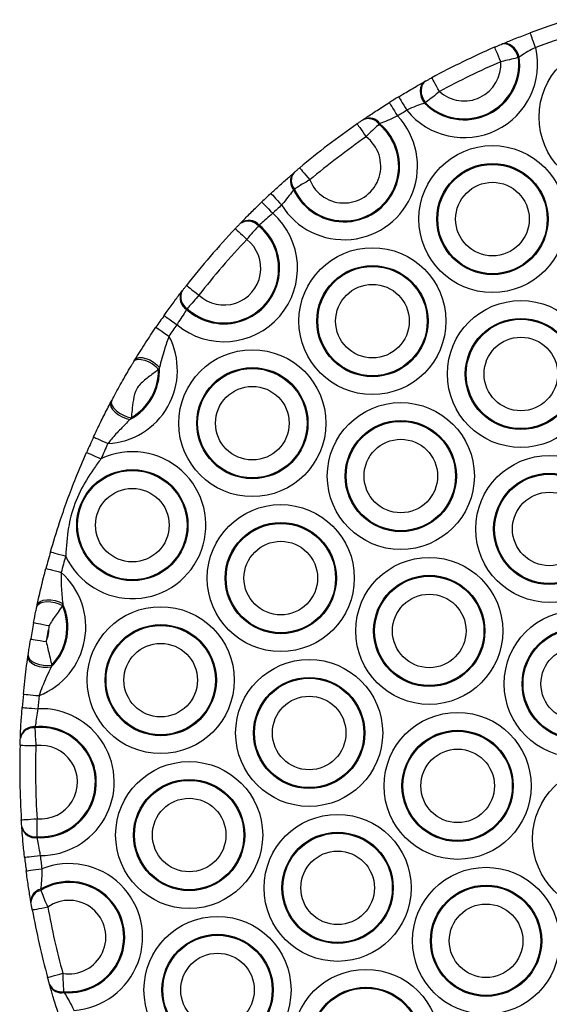
# Model space of a CAD drawing. Units: millimetres. Extents: x 512 to 8673, y 586 to 16086.
# Drawn here: x 6546 to 6614, y 5786 to 5911 of the extents above; entities that cross this region are included whole.
import ezdxf

# ---------------------------------------------------------------- set-up
doc = ezdxf.new("R2010")
doc.units = ezdxf.units.MM
doc.header["$LTSCALE"] = 100

msp = doc.modelspace()

# ---------------------------------------------------------------- linework, layer by layer
at = {"color": 7, "linetype": 'Continuous', "lineweight": 25}
for p, q in [((6607.45, 5907.9), (6607.58, 5907.95)), ((6609.75, 5906.28), (6609.63, 5906.23)), ((6597.75, 5903.17), (6597.87, 5903.23)), ((6597.84, 5900.48), (6597.72, 5900.43)), ((6589.92, 5898.32), (6590.03, 5898.4)), ((6592.06, 5897.83), (6591.95, 5897.76)), ((6581.09, 5891.54), (6581.2, 5891.63)), ((6581.21, 5889.52), (6581.12, 5889.43)), ((6574.32, 5885.14), (6574.41, 5885.23)), ((6576.75, 5884.94), (6576.66, 5884.85)), ((6566.9, 5876.49), (6566.98, 5876.59)), ((6567.62, 5874.33), (6567.54, 5874.23)), ((6560.86, 5867.64), (6560.98, 5867.84)), ((6564.1, 5866.87), (6563.98, 5866.62)), ((6557.92, 5862.45), (6558.03, 5862.66)), ((6560.5, 5860.49), (6560.35, 5860.27)), ((6551.81, 5836.88), (6551.78, 5836.63)), ((6548.53, 5836.49), (6548.57, 5836.7)), ((6547.39, 5830.14), (6547.43, 5830.35)), ((6550.43, 5829.08), (6550.36, 5828.84)), ((6548.3, 5821.23), (6548.29, 5821.1)), ((6546.44, 5819.78), (6546.44, 5819.91)), ((6546.63, 5808.42), (6546.62, 5808.55)), ((6548.51, 5807.29), (6548.52, 5807.16)), ((6549.01, 5800.6), (6549.03, 5800.46)), ((6547.79, 5798.92), (6547.77, 5799.05)), ((6550.19, 5788.36), (6550.15, 5788.49)), ((6551.93, 5787.63), (6551.98, 5787.5))]:
    msp.add_line(p, q, dxfattribs=at)
at = {"color": 7, "linetype": 'Continuous', "lineweight": 25, "flags": 128}
for points in [[(6611.83, 5907.49), (6611.7, 5907.86), (6611.56, 5908.21), (6611.44, 5908.53), (6611.33, 5908.81), (6611.25, 5909.05), (6611.18, 5909.22), (6611.14, 5909.33), (6611.13, 5909.36)], [(6607.41, 5905.7), (6607.26, 5906.06), (6607.11, 5906.41), (6606.97, 5906.72), (6606.85, 5907), (6606.75, 5907.23), (6606.68, 5907.4), (6606.63, 5907.5), (6606.62, 5907.54)], [(6609.63, 5906.23), (6609.49, 5906.64), (6609.28, 5907.03), (6609.02, 5907.36), (6608.72, 5907.64), (6608.4, 5907.84), (6608.07, 5907.95), (6607.75, 5907.97), (6607.45, 5907.9)], [(6609.75, 5906.28), (6609.61, 5906.7), (6609.4, 5907.08), (6609.14, 5907.42), (6608.84, 5907.69), (6608.52, 5907.89), (6608.19, 5908), (6607.87, 5908.02), (6607.58, 5907.95)], [(6597.75, 5903.17), (6597.51, 5902.98), (6597.33, 5902.71), (6597.21, 5902.39), (6597.17, 5902.01), (6597.2, 5901.61), (6597.31, 5901.2), (6597.48, 5900.8), (6597.72, 5900.43)], [(6597.87, 5903.23), (6597.63, 5903.04), (6597.44, 5902.78), (6597.33, 5902.45), (6597.29, 5902.07), (6597.32, 5901.67), (6597.43, 5901.26), (6597.6, 5900.85), (6597.84, 5900.48)], [(6599.62, 5901.91), (6599.43, 5902.25), (6599.25, 5902.58), (6599.09, 5902.89), (6598.94, 5903.15), (6598.83, 5903.37), (6598.74, 5903.53), (6598.68, 5903.63), (6598.66, 5903.67)], [(6594.45, 5901.24), (6594.47, 5901.21), (6594.52, 5901.11), (6594.62, 5900.96), (6594.75, 5900.74), (6594.91, 5900.48), (6595.09, 5900.19), (6595.28, 5899.87), (6595.48, 5899.53)], [(6593.25, 5900.5), (6593.27, 5900.47), (6593.33, 5900.38), (6593.43, 5900.22), (6593.56, 5900.01), (6593.72, 5899.75), (6593.9, 5899.46), (6594.1, 5899.14), (6594.31, 5898.81)], [(6589.17, 5897.81), (6589.19, 5897.78), (6589.26, 5897.68), (6589.36, 5897.53), (6589.51, 5897.33), (6589.68, 5897.08), (6589.88, 5896.8), (6590.09, 5896.49), (6590.31, 5896.17)], [(6581.88, 5892.22), (6581.91, 5892.19), (6581.98, 5892.1), (6582.1, 5891.96), (6582.26, 5891.77), (6582.46, 5891.54), (6582.68, 5891.27), (6582.92, 5890.98), (6583.17, 5890.69)], [(6578.23, 5888.97), (6578.25, 5888.94), (6578.33, 5888.86), (6578.46, 5888.73), (6578.63, 5888.54), (6578.83, 5888.32), (6579.07, 5888.07), (6579.32, 5887.79), (6579.59, 5887.51)], [(6577.08, 5887.89), (6577.11, 5887.86), (6577.18, 5887.78), (6577.31, 5887.64), (6577.48, 5887.47), (6577.69, 5887.25), (6577.93, 5887), (6578.19, 5886.73), (6578.46, 5886.45)], [(6573.72, 5884.51), (6573.75, 5884.48), (6573.84, 5884.4), (6573.97, 5884.28), (6574.15, 5884.11), (6574.37, 5883.9), (6574.62, 5883.66), (6574.89, 5883.4), (6575.18, 5883.13)], [(6567.51, 5877.28), (6567.54, 5877.26), (6567.63, 5877.19), (6567.78, 5877.07), (6567.97, 5876.92), (6568.21, 5876.73), (6568.48, 5876.52), (6568.78, 5876.29), (6569.09, 5876.05)], [(6564.67, 5873.46), (6564.7, 5873.44), (6564.8, 5873.37), (6564.95, 5873.26), (6565.15, 5873.12), (6565.4, 5872.95), (6565.68, 5872.75), (6565.99, 5872.53), (6566.31, 5872.3)], [(6563.64, 5871.97), (6563.68, 5871.95), (6563.77, 5871.89), (6563.92, 5871.78), (6564.13, 5871.64), (6564.38, 5871.47), (6564.66, 5871.28), (6564.98, 5871.07), (6565.3, 5870.85)], [(6560.98, 5867.84), (6561.18, 5868.02), (6561.5, 5868.12), (6561.9, 5868.12), (6562.36, 5868.01), (6562.85, 5867.82), (6563.32, 5867.55), (6563.75, 5867.22), (6564.1, 5866.87)], [(6560.86, 5867.64), (6561.06, 5867.82), (6561.37, 5867.9), (6561.77, 5867.89), (6562.24, 5867.78), (6562.73, 5867.58), (6563.2, 5867.31), (6563.63, 5866.98), (6563.98, 5866.62)], [(6557.92, 5862.45), (6557.86, 5862.18), (6557.94, 5861.86), (6558.15, 5861.51), (6558.47, 5861.17), (6558.89, 5860.85), (6559.36, 5860.58), (6559.86, 5860.38), (6560.35, 5860.27)], [(6558.03, 5862.66), (6557.98, 5862.39), (6558.06, 5862.08), (6558.28, 5861.74), (6558.61, 5861.4), (6559.03, 5861.08), (6559.51, 5860.81), (6560.01, 5860.61), (6560.5, 5860.49)], [(6555.73, 5858.04), (6555.76, 5858.03), (6555.87, 5857.98), (6556.03, 5857.9), (6556.26, 5857.79), (6556.53, 5857.67), (6556.85, 5857.52), (6557.19, 5857.36), (6557.54, 5857.2)], [(6554.84, 5856.08), (6554.87, 5856.06), (6554.98, 5856.01), (6555.15, 5855.94), (6555.37, 5855.84), (6555.65, 5855.72), (6555.97, 5855.58), (6556.31, 5855.43), (6556.67, 5855.27)], [(6550.27, 5843.47), (6550.3, 5843.45), (6550.41, 5843.42), (6550.59, 5843.37), (6550.83, 5843.3), (6551.12, 5843.22), (6551.45, 5843.12), (6551.81, 5843.02), (6552.19, 5842.91)], [(6549.68, 5841.35), (6549.72, 5841.34), (6549.83, 5841.31), (6550.01, 5841.27), (6550.25, 5841.2), (6550.54, 5841.13), (6550.88, 5841.04), (6551.24, 5840.94), (6551.62, 5840.84)], [(6548.53, 5836.49), (6548.65, 5836.74), (6548.92, 5836.94), (6549.3, 5837.07), (6549.77, 5837.13), (6550.29, 5837.12), (6550.82, 5837.02), (6551.33, 5836.86), (6551.78, 5836.63)], [(6548.57, 5836.7), (6548.7, 5836.95), (6548.96, 5837.16), (6549.34, 5837.3), (6549.8, 5837.37), (6550.32, 5837.36), (6550.85, 5837.27), (6551.36, 5837.1), (6551.81, 5836.88)], [(6548.12, 5834.46), (6548.16, 5834.46), (6548.27, 5834.43), (6548.45, 5834.4), (6548.69, 5834.35), (6548.99, 5834.3), (6549.33, 5834.23), (6549.7, 5834.16), (6550.08, 5834.09)], [(6547.75, 5832.39), (6547.79, 5832.38), (6547.9, 5832.36), (6548.08, 5832.33), (6548.33, 5832.29), (6548.62, 5832.24), (6548.96, 5832.18), (6549.33, 5832.12), (6549.72, 5832.06)], [(6547.39, 5830.14), (6547.43, 5829.85), (6547.6, 5829.57), (6547.91, 5829.3), (6548.32, 5829.08), (6548.81, 5828.91), (6549.34, 5828.81), (6549.87, 5828.79), (6550.36, 5828.84)], [(6547.43, 5830.35), (6547.46, 5830.07), (6547.64, 5829.79), (6547.95, 5829.53), (6548.36, 5829.31), (6548.86, 5829.15), (6549.39, 5829.05), (6549.93, 5829.03), (6550.43, 5829.08)], [(6546.82, 5825.39), (6546.86, 5825.38), (6546.97, 5825.37), (6547.16, 5825.35), (6547.4, 5825.33), (6547.71, 5825.3), (6548.05, 5825.27), (6548.42, 5825.23), (6548.81, 5825.19)], [(6546.67, 5823.68), (6546.71, 5823.68), (6546.82, 5823.67), (6547.01, 5823.66), (6547.25, 5823.64), (6547.56, 5823.61), (6547.9, 5823.58), (6548.28, 5823.56), (6548.66, 5823.52)], [(6546.41, 5818.9), (6546.44, 5818.9), (6546.56, 5818.9), (6546.74, 5818.89), (6546.99, 5818.88), (6547.29, 5818.87), (6547.64, 5818.86), (6548.02, 5818.85), (6548.41, 5818.84)], [(6546.56, 5809.43), (6546.6, 5809.43), (6546.71, 5809.44), (6546.9, 5809.45), (6547.14, 5809.46), (6547.45, 5809.48), (6547.79, 5809.51), (6548.17, 5809.53), (6548.56, 5809.55)], [(6546.98, 5804.66), (6547.02, 5804.66), (6547.13, 5804.67), (6547.31, 5804.7), (6547.56, 5804.72), (6547.86, 5804.76), (6548.2, 5804.8), (6548.58, 5804.84), (6548.96, 5804.88)], [(6547.18, 5802.94), (6547.22, 5802.94), (6547.34, 5802.96), (6547.52, 5802.98), (6547.77, 5803.01), (6548.07, 5803.05), (6548.41, 5803.1), (6548.78, 5803.14), (6549.17, 5803.19)], [(6547.95, 5797.99), (6547.99, 5798), (6548.1, 5798.02), (6548.28, 5798.05), (6548.53, 5798.09), (6548.83, 5798.15), (6549.17, 5798.21), (6549.54, 5798.28), (6549.92, 5798.35)], [(6549.9, 5789.4), (6549.94, 5789.41), (6550.05, 5789.44), (6550.22, 5789.49), (6550.46, 5789.55), (6550.76, 5789.63), (6551.09, 5789.72), (6551.45, 5789.82), (6551.83, 5789.93)]]:
    msp.add_lwpolyline(points, dxfattribs=at)
at = {"color": 7, "linetype": 'Continuous', "lineweight": 25}
for centre, radius in [((6621.59, 5898.67), 9.33), ((6606.35, 5885.71), 9.33), ((6606.35, 5885.71), 7.06), ((6606.35, 5885.71), 6.94), ((6606.35, 5885.71), 4.67), ((6591.12, 5872.75), 9.33), ((6591.12, 5872.75), 7.06), ((6591.12, 5872.75), 6.94), ((6591.12, 5872.75), 4.67), ((6609.96, 5866.04), 9.33), ((6609.96, 5866.04), 7.06), ((6609.96, 5866.04), 6.94), ((6609.96, 5866.04), 4.67), ((6575.88, 5859.79), 9.33), ((6575.88, 5859.79), 7.06), ((6575.88, 5859.79), 6.94), ((6575.88, 5859.79), 4.67), ((6594.72, 5853.08), 9.33), ((6594.72, 5853.08), 7.06), ((6594.72, 5853.08), 6.94), ((6594.72, 5853.08), 4.67), ((6613.56, 5846.36), 9.33), ((6560.65, 5846.84), 7.06), ((6560.65, 5846.84), 6.94), ((6613.56, 5846.36), 7.06), ((6613.56, 5846.36), 6.94), ((6560.65, 5846.84), 4.67), ((6613.56, 5846.36), 4.67), ((6579.49, 5840.12), 9.33), ((6579.49, 5840.12), 7.06), ((6579.49, 5840.12), 6.94), ((6579.49, 5840.12), 4.67), ((6598.33, 5833.41), 9.33), ((6598.33, 5833.41), 7.06), ((6598.33, 5833.41), 6.94), ((6598.33, 5833.41), 4.67), ((6564.25, 5827.16), 9.33), ((6617.17, 5826.69), 9.33), ((6564.25, 5827.16), 7.06), ((6564.25, 5827.16), 6.94), ((6617.17, 5826.69), 7.06), ((6617.17, 5826.69), 6.94), ((6564.25, 5827.16), 4.67), ((6617.17, 5826.69), 4.67), ((6583.09, 5820.45), 9.33), ((6583.09, 5820.45), 7.06), ((6583.09, 5820.45), 6.94), ((6583.09, 5820.45), 4.67), ((6601.93, 5813.73), 9.33), ((6601.93, 5813.73), 7.06), ((6601.93, 5813.73), 6.94), ((6601.93, 5813.73), 4.67), ((6567.86, 5807.49), 9.33), ((6620.77, 5807.02), 9.33), ((6567.86, 5807.49), 7.06), ((6567.86, 5807.49), 6.94), ((6567.86, 5807.49), 4.67), ((6586.7, 5800.78), 9.33), ((6586.7, 5800.78), 7.06), ((6586.7, 5800.78), 6.94), ((6586.7, 5800.78), 4.67), ((6605.54, 5794.06), 9.33), ((6605.54, 5794.06), 7.06), ((6605.54, 5794.06), 6.94), ((6605.54, 5794.06), 4.67), ((6571.46, 5787.82), 9.33), ((6571.46, 5787.82), 7.06), ((6571.46, 5787.82), 6.94), ((6571.46, 5787.82), 4.67), ((6590.3, 5781.1), 9.33), ((6590.3, 5781.1), 7.06), ((6590.3, 5781.1), 6.94)]:
    msp.add_circle(centre, radius, dxfattribs=at)
for centre, radius, start, end in [((6646.36, 5815.77), 100, 107.715, 110.6277), ((6646.36, 5815.77), 98, 107.715, 110.6277), ((6602.75, 5905.38), 9.33, 218.8291, 13.0717), ((6646.36, 5815.77), 100, 113.4158, 118.485), ((6602.75, 5905.38), 7.06, 224.5572, 7.3436), ((6602.75, 5905.38), 6.94, 224.9189, 6.9819), ((6602.75, 5905.38), 4.67, 227.9601, 3.9407), ((6646.36, 5815.77), 98, 113.4158, 118.485), ((6646.36, 5815.77), 100, 121.273, 122.0797), ((6646.36, 5815.77), 98, 121.273, 122.0797), ((6587.51, 5892.42), 9.33, 211.8054, 43.2206), ((6590.6, 5896.83), 1.64, 34.4571, 114.5612), ((6590.71, 5896.9), 1.64, 34.2428, 114.4642), ((6587.51, 5892.42), 7.06, 205.1195, 49.9066), ((6587.51, 5892.42), 6.94, 204.7561, 50.2699), ((6646.36, 5815.77), 100, 124.881, 130.145), ((6587.51, 5892.42), 4.67, 201.8204, 53.2056), ((6646.36, 5815.77), 98, 124.881, 130.145), ((6582.36, 5890.5), 1.64, 140.5605, 220.7824), ((6582.46, 5890.58), 1.64, 140.4643, 220.567), ((6646.36, 5815.77), 100, 132.9463, 133.8512), ((6646.36, 5815.77), 98, 132.9463, 133.8512), ((6572.28, 5879.47), 9.33, 230.1678, 48.4543), ((6646.36, 5815.77), 100, 136.5794, 142.0427), ((6572.28, 5879.47), 7.06, 227.867, 50.7551), ((6572.28, 5879.47), 6.94, 227.7597, 50.8624), ((6575.33, 5883.71), 1.74, 40.5442, 125.2699), ((6575.42, 5883.8), 1.75, 40.4561, 125.1896), ((6572.28, 5879.47), 4.67, 226.9348, 51.6872), ((6646.36, 5815.77), 98, 136.5794, 142.0427), ((6568.46, 5875.71), 1.75, 153.4329, 238.1681), ((6568.54, 5875.81), 1.74, 153.3575, 238.074), ((6646.36, 5815.77), 100, 144.7708, 145.8058), ((6646.36, 5815.77), 98, 144.7708, 145.8058), ((6557.04, 5866.51), 9.33, 273.0568, 27.7453), ((6557.04, 5866.51), 7.06, 297.9011, 2.901), ((6557.04, 5866.51), 6.94, 299.866, 0.9361), ((6646.36, 5815.77), 100, 154.9963, 156.2334), ((6646.36, 5815.77), 98, 154.9963, 156.2334), ((6560.65, 5846.84), 9.33, 204.8884, 115.269), ((6646.36, 5815.77), 100, 163.924, 165.1796), ((6646.36, 5815.77), 98, 163.924, 165.1796), ((6545.41, 5833.88), 9.33, 291.3608, 48.3033), ((6545.41, 5833.88), 7.06, 314.4992, 25.1649), ((6545.41, 5833.88), 6.94, 316.251, 23.4131), ((6646.36, 5815.77), 100, 169.2284, 170.4356), ((6545.41, 5833.88), 4.67, 337.0726, 2.5915), ((6646.36, 5815.77), 98, 169.2284, 170.4356), ((6646.36, 5815.77), 100, 174.4844, 175.4639), ((6646.36, 5815.77), 98, 174.4844, 175.4639), ((6549.02, 5814.21), 9.33, 269.6675, 92.1786), ((6548.11, 5819.53), 1.71, 83.8912, 167.1876), ((6548.11, 5819.4), 1.71, 84.024, 167.2745), ((6549.02, 5814.21), 6.94, 265.7881, 96.058), ((6549.02, 5814.21), 7.06, 265.9758, 95.8703), ((6646.36, 5815.77), 100, 178.2073, 183.6388), ((6646.36, 5815.77), 98, 178.2073, 183.6388), ((6549.02, 5814.21), 4.67, 264.3047, 97.5414), ((6548.28, 5808.98), 1.71, 194.572, 277.8214), ((6548.29, 5808.86), 1.71, 194.6559, 277.9565), ((6646.36, 5815.77), 100, 186.3821, 187.3747), ((6646.36, 5815.77), 98, 186.3821, 187.3747), ((6552.62, 5794.53), 9.33, 273.7884, 111.7475), ((6549.35, 5799.06), 1.58, 102.1544, 180.1134), ((6552.62, 5794.53), 7.06, 264.8055, 120.7305), ((6552.62, 5794.53), 6.94, 264.3032, 121.2327), ((6549.37, 5798.92), 1.58, 102.4277, 180.2075), ((6552.62, 5794.53), 4.67, 260.1961, 125.3399), ((6646.36, 5815.77), 98, 190.2436, 195.2924), ((6646.36, 5815.77), 100, 190.2436, 195.2924), ((6551.58, 5789.17), 1.58, 205.3239, 283.1127), ((6551.62, 5789.04), 1.58, 205.4257, 283.3761)]:
    msp.add_arc(centre, radius, start, end, dxfattribs=at)
for points, knots in [([(6607.58, 5907.95), (6607.7, 5908), (6608.24, 5908.23), (6609.41, 5908.71), (6610.56, 5909.14), (6611.13, 5909.36)], [0, 0, 0, 0, 0.128564, 0.563262, 1, 1, 1, 1]), ([(6606.62, 5907.54), (6606.66, 5907.56), (6606.83, 5907.63), (6607.14, 5907.76), (6607.35, 5907.85), (6607.45, 5907.9)], [0, 0, 0, 0, 0.137666, 0.569603, 1, 1, 1, 1]), ([(6611.83, 5907.49), (6611.49, 5907.32), (6610.81, 5906.99), (6610.14, 5906.56), (6609.83, 5906.34), (6609.75, 5906.28)], [0, 0, 0, 0, 0.430064, 0.868336, 1, 1, 1, 1]), ([(6609.63, 5906.23), (6609.36, 5906.15), (6608.8, 5906.01), (6607.99, 5905.82), (6607.52, 5905.73), (6607.41, 5905.7)], [0, 0, 0, 0, 0.436127, 0.864804, 1, 1, 1, 1]), ([(6594.45, 5901.24), (6594.63, 5901.35), (6595.34, 5901.78), (6596.54, 5902.49), (6597.36, 5902.95), (6597.75, 5903.17)], [0, 0, 0, 0, 0.150735, 0.59597, 1, 1, 1, 1]), ([(6597.87, 5903.23), (6597.89, 5903.24), (6598.01, 5903.31), (6598.27, 5903.45), (6598.53, 5903.6), (6598.66, 5903.67)], [0, 0, 0, 0, 0.100066, 0.549466, 1, 1, 1, 1]), ([(6599.62, 5901.91), (6599.33, 5901.67), (6598.75, 5901.19), (6598.16, 5900.73), (6597.89, 5900.52), (6597.84, 5900.48)], [0, 0, 0, 0, 0.4448281, 0.8977283, 1, 1, 1, 1]), ([(6590.03, 5898.4), (6590.13, 5898.47), (6590.62, 5898.8), (6591.68, 5899.51), (6592.72, 5900.17), (6593.25, 5900.5)], [0, 0, 0, 0, 0.121705, 0.559906, 1, 1, 1, 1]), ([(6597.72, 5900.43), (6597.44, 5900.34), (6596.86, 5900.17), (6596.06, 5899.82), (6595.6, 5899.59), (6595.48, 5899.53)], [0, 0, 0, 0, 0.410764, 0.852445, 1, 1, 1, 1]), ([(6589.17, 5897.81), (6589.21, 5897.83), (6589.36, 5897.94), (6589.63, 5898.13), (6589.82, 5898.26), (6589.92, 5898.32)], [0, 0, 0, 0, 0.134785, 0.568171, 1, 1, 1, 1]), ([(6594.31, 5898.81), (6593.96, 5898.64), (6593.25, 5898.31), (6592.51, 5897.99), (6592.14, 5897.86), (6592.06, 5897.83)], [0, 0, 0, 0, 0.435268, 0.876364, 1, 1, 1, 1]), ([(6591.95, 5897.76), (6591.74, 5897.56), (6591.32, 5897.17), (6590.72, 5896.59), (6590.39, 5896.25), (6590.31, 5896.17)], [0, 0, 0, 0, 0.436854, 0.867309, 1, 1, 1, 1]), ([(6581.2, 5891.63), (6581.21, 5891.64), (6581.32, 5891.73), (6581.54, 5891.93), (6581.77, 5892.12), (6581.88, 5892.22)], [0, 0, 0, 0, 0.102905, 0.550764, 1, 1, 1, 1]), ([(6578.23, 5888.97), (6578.39, 5889.12), (6579.01, 5889.7), (6580.05, 5890.63), (6580.76, 5891.25), (6581.09, 5891.54)], [0, 0, 0, 0, 0.157646, 0.598259, 1, 1, 1, 1]), ([(6583.17, 5890.69), (6582.85, 5890.5), (6582.19, 5890.13), (6581.56, 5889.73), (6581.27, 5889.55), (6581.21, 5889.52)], [0, 0, 0, 0, 0.444224, 0.895088, 1, 1, 1, 1]), ([(6581.12, 5889.43), (6580.95, 5889.19), (6580.58, 5888.7), (6580.02, 5888.02), (6579.68, 5887.61), (6579.59, 5887.51)], [0, 0, 0, 0, 0.406464, 0.84489, 1, 1, 1, 1]), ([(6574.41, 5885.23), (6574.51, 5885.33), (6574.92, 5885.75), (6575.79, 5886.64), (6576.65, 5887.47), (6577.08, 5887.89)], [0, 0, 0, 0, 0.139077, 0.568662, 1, 1, 1, 1]), ([(6578.46, 5886.45), (6578.19, 5886.21), (6577.64, 5885.73), (6577.08, 5885.23), (6576.81, 5884.99), (6576.75, 5884.94)], [0, 0, 0, 0, 0.430039, 0.860205, 1, 1, 1, 1]), ([(6573.72, 5884.51), (6573.76, 5884.54), (6573.88, 5884.67), (6574.1, 5884.9), (6574.25, 5885.06), (6574.32, 5885.14)], [0, 0, 0, 0, 0.1409901, 0.5716028, 1, 1, 1, 1]), ([(6576.66, 5884.85), (6576.47, 5884.64), (6576.1, 5884.22), (6575.56, 5883.59), (6575.25, 5883.22), (6575.18, 5883.13)], [0, 0, 0, 0, 0.430036, 0.859598, 1, 1, 1, 1]), ([(6566.98, 5876.59), (6567, 5876.62), (6567.08, 5876.73), (6567.26, 5876.95), (6567.43, 5877.17), (6567.51, 5877.28)], [0, 0, 0, 0, 0.137758, 0.567997, 1, 1, 1, 1]), ([(6564.67, 5873.46), (6564.8, 5873.64), (6565.27, 5874.3), (6566.08, 5875.41), (6566.63, 5876.14), (6566.9, 5876.49)], [0, 0, 0, 0, 0.160252, 0.59037, 1, 1, 1, 1]), ([(6569.09, 5876.05), (6568.85, 5875.78), (6568.38, 5875.23), (6567.89, 5874.66), (6567.67, 5874.4), (6567.62, 5874.33)], [0, 0, 0, 0, 0.430469, 0.861377, 1, 1, 1, 1]), ([(6567.54, 5874.23), (6567.4, 5874), (6567.1, 5873.54), (6566.64, 5872.84), (6566.38, 5872.42), (6566.31, 5872.3)], [0, 0, 0, 0, 0.410983, 0.840348, 1, 1, 1, 1]), ([(6560.98, 5867.84), (6561.41, 5868.54), (6562.23, 5869.86), (6563.19, 5871.3), (6563.64, 5871.97)], [0, 0, 0, 0, 0.536342, 1, 1, 1, 1]), ([(6565.3, 5870.85), (6565.1, 5870.28), (6564.62, 5868.94), (6564.29, 5867.62), (6564.1, 5866.87)], [0, 0, 0, 0, 0.42269, 1, 1, 1, 1]), ([(6558.03, 5862.66), (6558.12, 5862.82), (6558.54, 5863.62), (6559.23, 5864.87), (6560.02, 5866.23), (6560.52, 5867.08), (6560.79, 5867.52), (6560.86, 5867.64)], [0, 0, 0, 0, 0.1034275, 0.4996415, 0.7124852, 0.9233134, 1, 1, 1, 1]), ([(6563.98, 5866.62), (6563.8, 5866.48), (6563.27, 5866.07), (6562.22, 5865.31), (6561.09, 5864.23), (6560.75, 5862.78), (6560.62, 5861.49), (6560.54, 5860.79), (6560.5, 5860.49)], [0, 0, 0, 0, 0.1047, 0.310278, 0.499893, 0.683662, 0.862025, 1, 1, 1, 1]), ([(6555.73, 5858.04), (6555.87, 5858.35), (6556.31, 5859.27), (6557.05, 5860.79), (6557.63, 5861.89), (6557.92, 5862.45)], [0, 0, 0, 0, 0.193382, 0.588293, 1, 1, 1, 1]), ([(6560.35, 5860.27), (6559.96, 5859.86), (6559.17, 5859.06), (6558.21, 5858.04), (6557.69, 5857.39), (6557.54, 5857.2)], [0, 0, 0, 0, 0.414158, 0.830446, 1, 1, 1, 1]), ([(6550.27, 5843.47), (6550.64, 5844.71), (6551.3, 5846.9), (6552.39, 5850.03), (6553.52, 5853), (6554.38, 5855), (6554.84, 5856.08)], [0, 0, 0, 0, 0.290178, 0.511802, 0.739614, 1, 1, 1, 1]), ([(6556.67, 5855.27), (6556.35, 5854.84), (6555.37, 5853.51), (6553.94, 5851.16), (6552.96, 5848.59), (6552.39, 5845.83), (6552.27, 5844.12), (6552.19, 5842.91)], [0, 0, 0, 0, 0.119411, 0.368653, 0.616582, 0.728539, 1, 1, 1, 1]), ([(6548.57, 5836.7), (6548.74, 5837.46), (6549.06, 5838.92), (6549.48, 5840.57), (6549.68, 5841.35)], [0, 0, 0, 0, 0.524311, 1, 1, 1, 1]), ([(6551.62, 5840.84), (6551.61, 5840.25), (6551.61, 5838.88), (6551.74, 5837.6), (6551.81, 5836.88)], [0, 0, 0, 0, 0.437068, 1, 1, 1, 1]), ([(6548.12, 5834.46), (6548.22, 5834.96), (6548.35, 5835.66), (6548.49, 5836.3), (6548.53, 5836.49)], [0, 0, 0, 0, 0.707394, 1, 1, 1, 1]), ([(6551.78, 5836.63), (6551.6, 5836.36), (6551.16, 5835.69), (6550.5, 5834.78), (6550.14, 5834.19), (6550.08, 5834.09)], [0, 0, 0, 0, 0.356367, 0.896628, 1, 1, 1, 1]), ([(6547.43, 5830.35), (6547.46, 5830.58), (6547.56, 5831.23), (6547.67, 5831.93), (6547.75, 5832.39)], [0, 0, 0, 0, 0.352651, 1, 1, 1, 1]), ([(6549.72, 5832.06), (6549.86, 5831.44), (6550.09, 5830.45), (6550.33, 5829.49), (6550.41, 5829.14), (6550.43, 5829.08)], [0, 0, 0, 0, 0.577124, 0.929877, 1, 1, 1, 1]), ([(6546.82, 5825.39), (6546.88, 5825.94), (6546.99, 5827.05), (6547.19, 5828.65), (6547.32, 5829.64), (6547.39, 5830.14)], [0, 0, 0, 0, 0.329001, 0.659844, 1, 1, 1, 1]), ([(6550.36, 5828.84), (6549.97, 5828.02), (6549.4, 5826.86), (6548.95, 5825.57), (6548.81, 5825.19)], [0, 0, 0, 0, 0.703608, 1, 1, 1, 1]), ([(6546.44, 5819.91), (6546.45, 5820.05), (6546.47, 5820.63), (6546.54, 5821.88), (6546.63, 5823.08), (6546.67, 5823.68)], [0, 0, 0, 0, 0.135264, 0.566745, 1, 1, 1, 1]), ([(6548.66, 5823.52), (6548.61, 5823.16), (6548.5, 5822.43), (6548.38, 5821.67), (6548.31, 5821.32), (6548.3, 5821.23)], [0, 0, 0, 0, 0.431294, 0.863787, 1, 1, 1, 1]), ([(6548.29, 5821.1), (6548.3, 5820.82), (6548.32, 5820.26), (6548.37, 5819.43), (6548.4, 5818.96), (6548.41, 5818.84)], [0, 0, 0, 0, 0.431482, 0.86134, 1, 1, 1, 1]), ([(6546.41, 5818.9), (6546.41, 5818.95), (6546.41, 5819.13), (6546.42, 5819.45), (6546.43, 5819.67), (6546.44, 5819.78)], [0, 0, 0, 0, 0.139536, 0.5708177, 1, 1, 1, 1]), ([(6546.62, 5808.55), (6546.62, 5808.58), (6546.61, 5808.72), (6546.59, 5809.01), (6546.57, 5809.29), (6546.56, 5809.43)], [0, 0, 0, 0, 0.131148, 0.564714, 1, 1, 1, 1]), ([(6548.56, 5809.55), (6548.54, 5809.19), (6548.52, 5808.46), (6548.51, 5807.71), (6548.51, 5807.37), (6548.51, 5807.29)], [0, 0, 0, 0, 0.433071, 0.867692, 1, 1, 1, 1]), ([(6546.98, 5804.66), (6546.95, 5804.88), (6546.86, 5805.69), (6546.73, 5807.07), (6546.66, 5807.98), (6546.63, 5808.42)], [0, 0, 0, 0, 0.1601, 0.592085, 1, 1, 1, 1]), ([(6548.52, 5807.16), (6548.58, 5806.89), (6548.7, 5806.34), (6548.85, 5805.51), (6548.94, 5805.01), (6548.96, 5804.88)], [0, 0, 0, 0, 0.409908, 0.840887, 1, 1, 1, 1]), ([(6549.17, 5803.19), (6549.16, 5802.78), (6549.14, 5801.95), (6549.08, 5801.1), (6549.02, 5800.69), (6549.01, 5800.6)], [0, 0, 0, 0, 0.439593, 0.890294, 1, 1, 1, 1]), ([(6547.77, 5799.05), (6547.75, 5799.17), (6547.65, 5799.76), (6547.44, 5801.03), (6547.27, 5802.3), (6547.18, 5802.94)], [0, 0, 0, 0, 0.10687, 0.552406, 1, 1, 1, 1]), ([(6549.03, 5800.46), (6549.13, 5800.19), (6549.34, 5799.65), (6549.67, 5798.87), (6549.87, 5798.44), (6549.92, 5798.35)], [0, 0, 0, 0, 0.4426561, 0.8731213, 1, 1, 1, 1]), ([(6547.95, 5797.99), (6547.94, 5798.03), (6547.91, 5798.22), (6547.85, 5798.56), (6547.81, 5798.8), (6547.79, 5798.92)], [0, 0, 0, 0, 0.130314, 0.565705, 1, 1, 1, 1]), ([(6550.15, 5788.49), (6550.15, 5788.51), (6550.11, 5788.64), (6550.03, 5788.94), (6549.94, 5789.24), (6549.9, 5789.4)], [0, 0, 0, 0, 0.065859, 0.532504, 1, 1, 1, 1]), ([(6551.83, 5789.93), (6551.83, 5789.54), (6551.85, 5788.75), (6551.9, 5788), (6551.93, 5787.67), (6551.93, 5787.63)], [0, 0, 0, 0, 0.459133, 0.931925, 1, 1, 1, 1]), ([(6551.34, 5784.6), (6551.27, 5784.81), (6551, 5785.63), (6550.58, 5787), (6550.31, 5787.93), (6550.19, 5788.36)], [0, 0, 0, 0, 0.152911, 0.605061, 1, 1, 1, 1]), ([(6551.98, 5787.5), (6552.15, 5787.23), (6552.5, 5786.67), (6552.93, 5785.85), (6553.18, 5785.35), (6553.24, 5785.23)], [0, 0, 0, 0, 0.4026822, 0.8512056, 1, 1, 1, 1])]:
    msp.add_open_spline(points, degree=3, knots=knots, dxfattribs=at)

doc.saveas('drawing.dxf')
